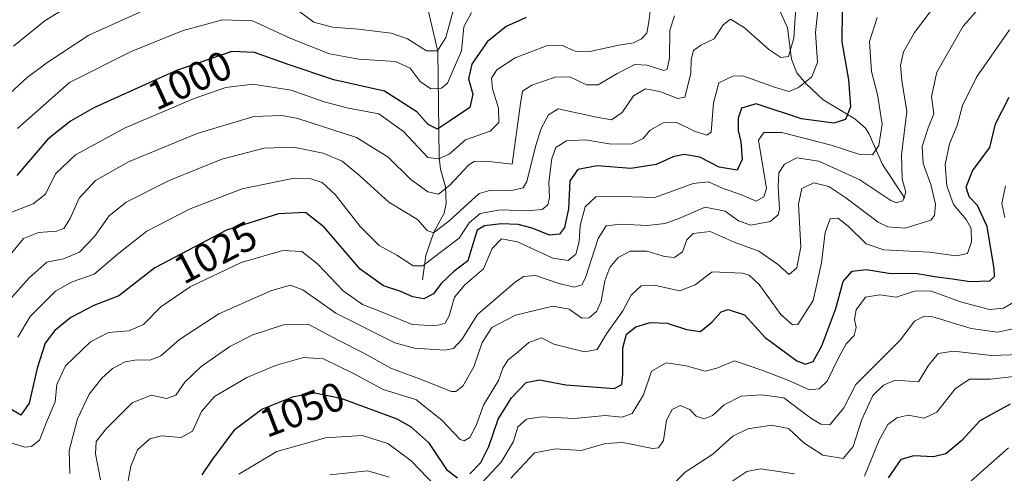
# Model space of a CAD drawing. Units: metres. Extents: x 620442 to 623897, y 4766508 to 4768882.
# Drawn here: x 622500 to 622741, y 4768550 to 4768661 of the extents above; entities that cross this region are included whole.
import ezdxf
from ezdxf.enums import TextEntityAlignment as Align

# ---------------------------------------------------------------- set-up
doc = ezdxf.new("R2010")
doc.units = ezdxf.units.M
doc.header["$MEASUREMENT"] = 0
for name, color, linetype, lineweight in [('Corriente natural lineal', 142, 'Continuous', 13), ('Curva de nivel maestra', 30, 'Continuous', 30), ('Curva de nivel normal', 30, 'Continuous', 0), ('Rótulo de curva de nivel directora', 7, 'Continuous', 0)]:
    doc.layers.add(name, color=color, linetype=linetype, lineweight=lineweight)
doc.styles.add('Style-Arial', font='txt')

msp = doc.modelspace()

# ---------------------------------------------------------------- linework, layer by layer
at = {"layer": 'Corriente natural lineal', "color": 142, "linetype": 'Continuous', "lineweight": 13}
for points in [[(622599, 4768597, 1021.505300000004), (622599.7953000005, 4768602.9735, 1018.179999999993), (622601.7846999997, 4768608.700300001, 1014.634999999995), (622604.3266000003, 4768613.3037, 1012.661200000002), (622604.8190000001, 4768615.723999999, 1011.3275), (622604.6473000003, 4768619.808900001, 1008.642600000007), (622603.4535999997, 4768624.147399999, 1005.5429), (622603.1194000002, 4768627.023399999, 1003.771999999997), (622602.7796999998, 4768652.909800001, 989.1181999999973), (622600.4430000001, 4768662.779200001, 984.338699999993)], [(622717, 4768617, 1033.8848), (622711.5515999999, 4768625.2542, 1030.516699999993), (622708.3383999999, 4768632.734800001, 1026.9323), (622707.3742000004, 4768634.159, 1026.337), (622704.7816000005, 4768636.461200001, 1024.730899999995), (622697.0146000005, 4768641.118799999, 1020.179099999994), (622692.9453999996, 4768644.951199999, 1017.858300000007), (622690.6096999999, 4768647.758199999, 1016.437099999996), (622689.284, 4768651.104699999, 1014.977400000003), (622688.3448000001, 4768658.726, 1012.289099999995), (622686.4938000003, 4768662.7895, 1010.490699999995)]]:
    msp.add_polyline3d(points, dxfattribs=at)
at = {"layer": 'Curva de nivel maestra', "color": 30, "linetype": 'Continuous', "lineweight": 30, "flags": 128}
for points, elevation in [([(622701.7000000002, 4768663.110099999), (622701.6200000001, 4768655.350099999), (622703.2699999996, 4768646.0001), (622703.7400000002, 4768639.370100001), (622702.54, 4768636.300100001), (622699.6200000001, 4768635.4001), (622691.7599999999, 4768636.440099999), (622680.6900000004, 4768640.1601), (622677.0899999999, 4768639.100099999), (622676.2100000001, 4768636.620100001), (622676.2800000003, 4768633.600099999), (622676.9400000004, 4768630.8201), (622677.2599999999, 4768626.520099999), (622675.9699999997, 4768623.890100001), (622671.6399999997, 4768624.6501), (622666.8399999999, 4768627.0601), (622663.0199999996, 4768627.700099999), (622660.3200000003, 4768627.130100001), (622656.2000000002, 4768625.290100001), (622649.9900000002, 4768624.2501), (622641.7199999997, 4768624.920100001), (622637.0300000003, 4768624.0801), (622635.0700000003, 4768621.280099999), (622634.7100000001, 4768614.4001), (622633.7199999997, 4768609.870100001), (622632.5099999999, 4768608.190099999), (622630.1200000001, 4768607.920100001), (622625.8300000001, 4768609.700099999), (622622.4100000003, 4768610.540100001), (622618.2300000006, 4768610.770099999), (622614.1799999997, 4768610.2501), (622612.4199999999, 4768609.1801), (622611.5599999996, 4768606.600099999), (622610.1399999997, 4768601.670100001), (622606.6600000003, 4768599.040100001), (622603.5999999996, 4768596.100099999), (622601.7100000001, 4768593.5801), (622599.3700000001, 4768592.380100001), (622596.6500000004, 4768592.8201), (622593.5, 4768594.220100001), (622589.4900000002, 4768595.5601), (622583.7599999999, 4768599.610099999), (622574.9400000004, 4768609.940099999), (622570.4100000003, 4768613.470100001), (622563.7599999999, 4768613.210100001), (622551.0800000001, 4768609.140100001), (622533.5499999998, 4768599.9901), (622524.7199999997, 4768593.120100001), (622518.5700000003, 4768590.7501), (622513, 4768587.770099999), (622509.0300000003, 4768584.610099999), (622506.7000000002, 4768581.4801), (622504.7199999997, 4768575.360099999), (622502.7999999998, 4768566.800100001), (622500.7300000006, 4768563.880100001), (622497.9100000003, 4768565.540100001)], 1025), ([(622624.3399999999, 4768661.3201), (622619.4800000006, 4768659.110099999), (622614.8099999996, 4768655.340100001), (622611.1200000001, 4768649.880100001), (622610.29, 4768646.290100001), (622611.3499999996, 4768642.520099999), (622610.5999999996, 4768639.270099999), (622605.8799999999, 4768636.030099999), (622602.7100000001, 4768633.960100001), (622600.4199999999, 4768635.100099999), (622597.6200000001, 4768638.190099999), (622589.7000000002, 4768643.2501), (622577.2999999998, 4768646.0001), (622566.1399999997, 4768649.7601), (622557.9299999997, 4768652.720100001), (622552.3300000001, 4768652.9901), (622538.79, 4768648.300100001), (622518.6200000001, 4768639.170100001), (622512.9100000003, 4768635.9001), (622507.3499999996, 4768631.4801), (622499.7800000003, 4768622.530099999)], 1000), ([(622610.6100000005, 4768549.5101), (622613.3099999996, 4768552.220100001), (622615.2599999999, 4768556.170100001), (622617.5599999996, 4768562.840100001), (622620.7999999998, 4768568.110099999), (622624.3600000005, 4768571.8301), (622627.6299999999, 4768572.5001), (622634.1200000001, 4768571.300100001), (622640.6299999999, 4768570.770099999), (622645.9000000004, 4768570.370100001), (622647.7699999996, 4768571.380100001), (622648.04, 4768573.9801), (622648.0099999999, 4768580.3301), (622648.9199999999, 4768583.6601), (622651.2100000001, 4768585.5001), (622654.7400000002, 4768586.520099999), (622658.8899999997, 4768586.4001), (622663.5899999999, 4768584.840100001), (622667.0700000003, 4768584.3201), (622669.8700000001, 4768586.690099999), (622672.0700000003, 4768589.190099999), (622673.8300000001, 4768589.780099999), (622677.7800000003, 4768588.460100001), (622682.8799999999, 4768582.880100001), (622690.6299999999, 4768577.1801), (622692.7400000002, 4768576.370100001), (622694.6100000005, 4768576.9801), (622696.7000000002, 4768580.840100001), (622700.1200000001, 4768589.970100001), (622701.9500000002, 4768596.600099999), (622704.1100000005, 4768599.120100001), (622707.5999999996, 4768599.550100001), (622713.1100000005, 4768598.610099999), (622720.0499999998, 4768598.5701), (622724.8200000003, 4768597.770099999), (622728.7199999997, 4768597.280099999), (622733.0099999999, 4768596.5801), (622737.79, 4768596.7301), (622738.9400000004, 4768597.8201), (622738.8600000005, 4768599.670100001), (622737.1600000003, 4768610.0701), (622734.8200000003, 4768615.210100001), (622732.7400000002, 4768617.380100001), (622732.0499999998, 4768619.700099999), (622733.5599999996, 4768623.7301), (622737.8600000005, 4768629.420100001), (622739.2000000002, 4768635.2301), (622742.5199999996, 4768641.7401)], 1050), ([(622545.1299999999, 4768549.200099999), (622547.4699999997, 4768552.720100001), (622553.2000000002, 4768560.460100001), (622559.7199999997, 4768565.300100001), (622567.4900000002, 4768568.440099999), (622572.6299999999, 4768569.340100001), (622579.0300000003, 4768568.0601), (622592.7000000002, 4768562.920100001), (622596.0899999999, 4768561.0801), (622600.4500000002, 4768557.1601), (622604.8600000005, 4768550.550100001), (622607.5999999996, 4768548.5001)], 1050), ([(622742.8200000003, 4768566.520099999), (622735.4100000003, 4768562.470100001), (622730.9400000004, 4768557.6601), (622727.0800000001, 4768554.370100001), (622724.0099999999, 4768553.620100001), (622719.2400000002, 4768553.9301), (622716.0300000003, 4768552.960100001), (622712.9600000001, 4768548.4901)], 1075)]:
    msp.add_lwpolyline(points, dxfattribs=dict(at, elevation=elevation))
at = {"layer": 'Curva de nivel normal', "color": 30, "linetype": 'Continuous', "lineweight": 0, "flags": 128}
for points, elevation in [([(622734.29, 4768677.359999999), (622719.3700000001, 4768657.600000001), (622716.7300000006, 4768652.890000001), (622715.9800000006, 4768649.539999999), (622716.3300000001, 4768645.82), (622717.5300000003, 4768638.210000001), (622716.2400000002, 4768627.66), (622716.4100000003, 4768621.699999999), (622717.2999999998, 4768618.51), (622716.5, 4768616.34), (622714.9600000001, 4768615.890000001), (622713.5800000001, 4768616.460000001), (622705.9900000002, 4768621.550000001), (622695.9800000006, 4768626.060000001), (622690.5999999996, 4768626.930000001), (622687.5800000001, 4768625.359999999), (622686.2199999997, 4768623.220000001), (622686.0599999996, 4768619.84), (622686.3799999999, 4768614.32), (622686, 4768612.970000001), (622684.0599999996, 4768611.300000001), (622679.3200000003, 4768610.439999999), (622676.3300000001, 4768611.460000001), (622673.0700000003, 4768613.82), (622668.1500000004, 4768614.789999999), (622661.7699999996, 4768612.02), (622658.3799999999, 4768610.800000001), (622654.0199999996, 4768610.34), (622647.5199999996, 4768610.680000001), (622643.9400000004, 4768610.26), (622642, 4768607.15), (622638.9199999999, 4768597.49), (622637.9600000001, 4768595.800000001), (622636.1200000001, 4768595.180000001), (622632.1600000003, 4768596.230000001), (622626.6299999999, 4768598.07), (622623.8300000001, 4768597.800000001), (622621.7800000003, 4768596.52), (622612.5, 4768588.49), (622608.6399999997, 4768582.359999999), (622606.5999999996, 4768580.210000001), (622604.5, 4768579.74), (622597.0599999996, 4768580.289999999), (622592.25, 4768581.59), (622577.7999999998, 4768588.880000001), (622569.75, 4768594.560000001), (622566.6399999997, 4768595.74), (622561.9000000004, 4768594.34), (622549.1799999997, 4768588.689999999), (622539.5899999999, 4768582.369999999), (622535.0300000003, 4768578.42), (622532.4000000004, 4768577.34), (622529.1399999997, 4768577.439999999), (622526.2699999996, 4768576.9), (622523.1600000003, 4768575.310000001), (622520.5199999996, 4768572.960000001), (622517.4800000006, 4768569.02), (622514.6299999999, 4768562.92), (622512.5800000001, 4768555.220000001), (622512.7599999999, 4768549.59)], 1035), ([(622740.9000000004, 4768670.220000001), (622731.3099999996, 4768659.180000001), (622724.8399999999, 4768647.850000001), (622723.5800000001, 4768641.930000001), (622724.1200000001, 4768637.67), (622722.7199999997, 4768634.230000001), (622721.2599999999, 4768629.66), (622721.54, 4768625.51), (622723.3799999999, 4768620.390000001), (622724.54, 4768615.550000001), (622724.3200000003, 4768612.810000001), (622723.3799999999, 4768611.66), (622717.1100000005, 4768609.630000001), (622712.8300000001, 4768610.02), (622710.4900000002, 4768611.130000001), (622702.6299999999, 4768617.060000001), (622698.4699999997, 4768619.850000001), (622694.7300000006, 4768620.779999999), (622691.8300000001, 4768619.4), (622691.04, 4768615.51), (622691.5800000001, 4768605.119999999), (622690.6200000001, 4768599.930000001), (622688.7599999999, 4768598.33), (622685.8700000001, 4768600.83), (622681.3200000003, 4768604), (622675.25, 4768606.25), (622669.3600000005, 4768608.850000001), (622665.2400000002, 4768608.359999999), (622663.6699999999, 4768606.84), (622662.6100000005, 4768603.850000001), (622660.7100000001, 4768602.5), (622658.2000000002, 4768602.710000001), (622653.8899999997, 4768604.060000001), (622649.8300000001, 4768604.050000001), (622646.8499999996, 4768602.470000001), (622644.8300000001, 4768600), (622643.5999999996, 4768596.74), (622642.7100000001, 4768591.77), (622641.6799999997, 4768589.300000001), (622639.7999999998, 4768587.66), (622638, 4768587.65), (622634.9400000004, 4768589.810000001), (622630.8799999999, 4768590.529999999), (622621.7599999999, 4768588.359999999), (622615.9600000001, 4768585.369999999), (622613.6299999999, 4768581.680000001), (622611.5700000003, 4768575.699999999), (622608.8700000001, 4768570.949999999), (622607.1699999999, 4768569.630000001), (622606.0199999996, 4768569.67), (622599.9900000002, 4768572.07), (622591.2400000002, 4768575.359999999), (622584.6699999999, 4768579.060000001), (622578.3700000001, 4768582.210000001), (622571.2000000002, 4768586.039999999), (622565.04, 4768585.99), (622557.54, 4768583.539999999), (622551.9000000004, 4768580.699999999), (622544.8200000003, 4768575.800000001), (622540.9000000004, 4768571.92), (622538.7000000002, 4768568.779999999), (622536.3399999999, 4768567.970000001), (622532.5899999999, 4768568.75), (622527.9600000001, 4768566.859999999), (622521.5800000001, 4768560.5), (622519.1500000004, 4768557.369999999), (622519.04, 4768554.369999999), (622520.2599999999, 4768548.039999999)], 1040), ([(622492.4400000004, 4768585.869999999), (622502.7000000002, 4768597.4), (622507.1299999999, 4768601.32), (622511.1799999997, 4768602.119999999), (622515.1100000005, 4768603.779999999), (622518.7599999999, 4768607.630000001), (622522.3200000003, 4768612.680000001), (622526.5199999996, 4768616.039999999), (622537.0199999996, 4768621.350000001), (622549.8799999999, 4768626.550000001), (622560.2800000003, 4768629.27), (622567.4900000002, 4768629.480000001), (622574.7199999997, 4768628.039999999), (622579.3899999997, 4768626.050000001), (622583.6100000005, 4768622.600000001), (622590.7400000002, 4768616.060000001), (622597.79, 4768611.800000001), (622600.1200000001, 4768609.130000001), (622601.7199999997, 4768608.51), (622605.4699999997, 4768611.41), (622612.8899999997, 4768618.130000001), (622615.7699999996, 4768618.99), (622620.8200000003, 4768618.91), (622623.6799999997, 4768619.59), (622624.5800000001, 4768621.140000001), (622626.6900000004, 4768629.67), (622628.0700000003, 4768634.119999999), (622629.8399999999, 4768637.449999999), (622632.2300000006, 4768638.9), (622641.6200000001, 4768636.84), (622645.25, 4768636.210000001), (622647.9000000004, 4768638.01), (622650.6799999997, 4768642.060000001), (622653.5499999998, 4768643.779999999), (622657.1200000001, 4768643.119999999), (622661.5199999996, 4768641.42), (622663.2100000001, 4768641.779999999), (622664.6600000003, 4768647.52), (622664.75, 4768651.029999999), (622665.3399999999, 4768653.230000001), (622667.1100000005, 4768654.51), (622670.3600000005, 4768656.02), (622672.6100000005, 4768659.51), (622674.4000000004, 4768660.859999999), (622677.7800000003, 4768658.710000001), (622683.7300000006, 4768653.439999999), (622686.6799999997, 4768651.49), (622688.5700000003, 4768651.76), (622689.8899999997, 4768656.189999999), (622690.54, 4768666.27)], 1015), ([(622537.1399999997, 4768665.960000001), (622517.4100000003, 4768656.960000001), (622507.0999999996, 4768650.140000001), (622502.2999999998, 4768646.619999999), (622497.0300000003, 4768641.800000001)], 990), ([(622655.3200000003, 4768667.51), (622654.4199999999, 4768660.199999999), (622653.8799999999, 4768657.42), (622652.5800000001, 4768656.02), (622650.6100000005, 4768655.09), (622647.0499999998, 4768654.5), (622639.9500000002, 4768652.91), (622636.3600000005, 4768653.01), (622633.0199999996, 4768654.5), (622629.3600000005, 4768654.310000001), (622621.6900000004, 4768651.42), (622617.2000000002, 4768648.430000001), (622615.9199999999, 4768646.4), (622616.1399999997, 4768643.810000001), (622617.5999999996, 4768639.08), (622617.6699999999, 4768635.58), (622615.5999999996, 4768633.430000001), (622609.5, 4768631.300000001), (622605.5599999996, 4768627.83), (622602.9400000004, 4768626.689999999), (622600.3399999999, 4768627.01), (622594.3600000005, 4768633.350000001), (622588.2999999998, 4768637.680000001), (622580.9000000004, 4768639.050000001), (622574.9299999997, 4768640.59), (622566.8399999999, 4768643.5), (622557.5, 4768644.980000001), (622550.9100000003, 4768644.17), (622543.1699999999, 4768641.4), (622526.2300000006, 4768634.230000001), (622514.0800000001, 4768627.630000001), (622509.2400000002, 4768622.949999999), (622506.75, 4768617.960000001), (622503.7800000003, 4768615.609999999), (622498.0199999996, 4768613.430000001)], 1005), ([(622696.1500000004, 4768666.880000001), (622695.1399999997, 4768657.57), (622695.6299999999, 4768650.26), (622694.2599999999, 4768646.76), (622691.0199999996, 4768644.09), (622688.6900000004, 4768643.17), (622685.3600000005, 4768644.130000001), (622677.3600000005, 4768646.980000001), (622674.9199999999, 4768646.939999999), (622671.5599999996, 4768645.24), (622670.1799999997, 4768640.34), (622669.6699999999, 4768633.199999999), (622668.6100000005, 4768632.480000001), (622665.54, 4768633.41), (622661.2699999996, 4768635.560000001), (622657.8799999999, 4768635.449999999), (622654.6900000004, 4768633.689999999), (622652.9699999997, 4768631.609999999), (622650.1900000004, 4768630.24), (622644.6900000004, 4768630.34), (622638.8799999999, 4768631.34), (622634.2400000002, 4768631.07), (622631.6699999999, 4768629.42), (622630.6299999999, 4768626.76), (622629.9100000003, 4768620.970000001), (622630.0499999998, 4768617.189999999), (622629.7199999997, 4768615.4), (622628.2800000003, 4768614.26), (622624.4600000001, 4768613.930000001), (622618.0999999996, 4768614.119999999), (622613.1200000001, 4768613.279999999), (622610.4199999999, 4768611), (622607.9600000001, 4768607.199999999), (622603.0199999996, 4768603.449999999), (622599.1200000001, 4768600.480000001), (622596.7400000002, 4768600.480000001), (622592.7300000006, 4768603.050000001), (622588.4000000004, 4768605.390000001), (622583.7300000006, 4768610.08), (622577.6399999997, 4768617.949999999), (622574.4800000006, 4768620.850000001), (622571.4699999997, 4768621.850000001), (622566.8099999996, 4768621.720000001), (622554.8899999997, 4768619.32), (622542.1299999999, 4768614.439999999), (622531.5599999996, 4768608.92), (622524.7000000002, 4768603.57), (622518.7000000002, 4768598.41), (622513.2699999996, 4768596.5), (622509.2000000002, 4768594.220000001), (622503, 4768588.039999999), (622499.9900000002, 4768582.980000001)], 1020), ([(622606.7199999997, 4768663.529999999), (622604.7000000002, 4768656.34), (622602.7100000001, 4768653.09), (622600.0199999996, 4768653.100000001), (622595.3600000005, 4768656.060000001), (622591.3700000001, 4768657.41), (622583.3700000001, 4768658.41), (622577.0300000003, 4768658.880000001), (622572.4600000001, 4768660.119999999), (622562.7300000006, 4768667.390000001)], 990), ([(622515.0300000003, 4768665.66), (622506.7000000002, 4768660.560000001), (622498.9299999997, 4768654.25)], 985), ([(622710.2400000002, 4768661.25), (622708.4000000004, 4768655.369999999), (622708.8600000005, 4768648.02), (622710.3600000005, 4768642.380000001), (622711.4600000001, 4768635.140000001), (622710.6799999997, 4768629.9), (622709.0800000001, 4768627.67), (622706.04, 4768627.680000001), (622699, 4768630.029999999), (622686.9600000001, 4768633.130000001), (622682.4900000002, 4768633.119999999), (622681.2000000002, 4768631.189999999), (622683.1500000004, 4768619.359999999), (622682.5499999998, 4768617.359999999), (622680.6299999999, 4768616.310000001), (622676.6900000004, 4768618.02), (622672.5599999996, 4768619.380000001), (622669.0199999996, 4768621), (622665.2599999999, 4768620.58), (622655.8200000003, 4768617.16), (622647.3700000001, 4768617.439999999), (622641.4199999999, 4768617.34), (622638.79, 4768614.859999999), (622637.6299999999, 4768610.300000001), (622637.3700000001, 4768606.32), (622636.5, 4768603.33), (622634.6600000003, 4768601.779999999), (622630.9100000003, 4768602.289999999), (622622.2699999996, 4768606.32), (622618.3399999999, 4768607.02), (622616.0599999996, 4768604.689999999), (622613.9600000001, 4768599.710000001), (622609.3799999999, 4768595.789999999), (622606.8200000003, 4768592.779999999), (622605.5199999996, 4768588.199999999), (622604.54, 4768586.369999999), (622602.2400000002, 4768585.74), (622596.4600000001, 4768586.050000001), (622589.5800000001, 4768588.930000001), (622584.2999999998, 4768590.980000001), (622579.5700000003, 4768594.350000001), (622573.4199999999, 4768600.859999999), (622569.5, 4768603.92), (622564.8799999999, 4768604.210000001), (622554.6799999997, 4768601.25), (622542.1399999997, 4768595.310000001), (622535, 4768590.41), (622530.7199999997, 4768586.07), (622527.1699999999, 4768584.550000001), (622522.1699999999, 4768584.08), (622517.8200000003, 4768581.82), (622511.6600000003, 4768575.939999999), (622509.5800000001, 4768571.369999999), (622509.1600000003, 4768567.140000001), (622507.0199999996, 4768562.140000001), (622505.29, 4768557.77), (622503.3499999996, 4768556.140000001), (622501.6799999997, 4768556.02), (622494.1299999999, 4768558.42)], 1030), ([(622660.7000000002, 4768661.689999999), (622659.5599999996, 4768658.180000001), (622659.4500000002, 4768651.33), (622658.8399999999, 4768648.66), (622658.04, 4768648.300000001), (622653.9800000006, 4768649.630000001), (622650.9800000006, 4768649.730000001), (622646.6100000005, 4768647.58), (622642.0199999996, 4768644.77), (622639.1100000005, 4768644.779999999), (622635.0499999998, 4768646.720000001), (622631.4600000001, 4768646.640000001), (622625.7599999999, 4768644.689999999), (622623.5099999999, 4768643.220000001), (622622.9699999997, 4768640.230000001), (622620.9600000001, 4768625.359999999), (622614.5300000003, 4768626.050000001), (622611.6500000004, 4768625.970000001), (622610.29, 4768625.109999999), (622605.6799999997, 4768620.199999999), (622602.8899999997, 4768617.960000001), (622600.3399999999, 4768618.560000001), (622596.1500000004, 4768621.630000001), (622590.6299999999, 4768627.029999999), (622582.9000000004, 4768631.91), (622568.4900000002, 4768636.560000001), (622564.5700000003, 4768637.279999999), (622557.75, 4768637.050000001), (622543.8399999999, 4768632.880000001), (622527.0700000003, 4768625.949999999), (622519.0300000003, 4768621.34), (622515.0300000003, 4768617), (622512.7699999996, 4768612.02), (622511.2400000002, 4768609.609999999), (622509.4500000002, 4768608.939999999), (622505.04, 4768608.58), (622501.4000000004, 4768607.140000001), (622497.79, 4768602.730000001)], 1010), ([(622611.0199999996, 4768662.52), (622609.1299999999, 4768658.99), (622608.5300000003, 4768653.130000001), (622605.0999999996, 4768645.17), (622603.6600000003, 4768643.980000001), (622601.0700000003, 4768643.82), (622598.4199999999, 4768645.600000001), (622595.9600000001, 4768648.890000001), (622592.3899999997, 4768650.539999999), (622583.4199999999, 4768651.08), (622576.2800000003, 4768652.369999999), (622566.7999999998, 4768656.16), (622557.4299999997, 4768660.470000001), (622550.0499999998, 4768660.680000001), (622540.4299999997, 4768658.119999999), (622527.7599999999, 4768652.930000001), (622512.6500000004, 4768645.359999999), (622499.8899999997, 4768634.109999999)], 995), ([(622742.6399999997, 4768658.27), (622734.54, 4768646.66), (622731.1600000003, 4768639.710000001), (622729.8200000003, 4768634.84), (622727.9500000002, 4768630.310000001), (622726.8799999999, 4768625.279999999), (622727.2699999996, 4768620.01), (622728.9199999999, 4768615.439999999), (622732.0300000003, 4768611.800000001), (622733.2400000002, 4768609.600000001), (622733.3799999999, 4768606.32), (622732.3799999999, 4768603.430000001), (622729.5499999998, 4768602.930000001), (622723.0599999996, 4768603.82), (622711.9199999999, 4768604.369999999), (622707.5700000003, 4768605.83), (622703.2800000003, 4768610.100000001), (622700.6900000004, 4768612.08), (622698.7999999998, 4768611.930000001), (622697.5099999999, 4768608.58), (622696.6699999999, 4768601.180000001), (622694.6200000001, 4768591.92), (622690.8399999999, 4768586.100000001), (622689.5599999996, 4768585.960000001), (622686.7100000001, 4768588.539999999), (622681.4000000004, 4768595.869999999), (622678.9600000001, 4768598.16), (622677.3399999999, 4768598.66), (622669.8600000005, 4768598.939999999), (622665.7300000006, 4768595.810000001), (622661.9800000006, 4768594.279999999), (622655.7199999997, 4768595.689999999), (622652.5300000003, 4768595.550000001), (622650.0599999996, 4768593.230000001), (622648, 4768589.439999999), (622644.0499999998, 4768583.800000001), (622641.7199999997, 4768579.939999999), (622638.6200000001, 4768579.34), (622631.1200000001, 4768581.289999999), (622628.1600000003, 4768582.810000001), (622625.0300000003, 4768581.680000001), (622622.54, 4768579.439999999), (622619.9000000004, 4768577.369999999), (622618.6600000003, 4768575.33), (622617.5999999996, 4768572.310000001), (622613.9600000001, 4768566.310000001), (622612.1699999999, 4768561.32), (622610.6200000001, 4768558.4), (622609.2199999997, 4768557.550000001), (622608.2400000002, 4768557.92), (622603.7400000002, 4768562.630000001), (622597.3600000005, 4768567.699999999), (622589.4000000004, 4768570.16), (622582.2599999999, 4768573.960000001), (622574.75, 4768577.680000001), (622569.8799999999, 4768577.960000001), (622563.0300000003, 4768575.99), (622556.0300000003, 4768573.060000001), (622548.0999999996, 4768568.42), (622544.9500000002, 4768564.730000001), (622542.7599999999, 4768559.9), (622539.9900000002, 4768558.390000001), (622535.1799999997, 4768558.82), (622532.3300000001, 4768558.060000001), (622529.2400000002, 4768555.380000001), (622527.6799999997, 4768551.33), (622526.2300000006, 4768543.850000001)], 1045), ([(622741.6799999997, 4768620.039999999), (622740.7999999998, 4768615.689999999), (622741.4800000006, 4768612.300000001)], 1055), ([(622743.6600000003, 4768591.52), (622741.2100000001, 4768590.029999999), (622737.7300000006, 4768589.76), (622730.6299999999, 4768591.65), (622723.2699999996, 4768594.279999999), (622719.4299999997, 4768594.230000001), (622714.9299999997, 4768592.77), (622710.9500000002, 4768593.33), (622707.4400000004, 4768592.74), (622705.1600000003, 4768589.689999999), (622704.75, 4768587.310000001), (622705.1600000003, 4768585.359999999), (622704.6200000001, 4768583.369999999), (622702.7000000002, 4768581.369999999), (622700.7400000002, 4768577.699999999), (622698.0199999996, 4768572.16), (622696.0700000003, 4768570.289999999), (622693.7400000002, 4768570.08), (622688.7999999998, 4768572.300000001), (622682.2999999998, 4768574.810000001), (622675.3600000005, 4768577.130000001), (622671.0199999996, 4768575.350000001), (622668.1600000003, 4768574.600000001), (622663.5099999999, 4768575.980000001), (622658.5999999996, 4768576.640000001), (622655.0199999996, 4768574.65), (622653.0800000001, 4768568.869999999), (622650.29, 4768564.24), (622647.8300000001, 4768563.369999999), (622643.7400000002, 4768563.800000001), (622636.2100000001, 4768563.060000001), (622628.1399999997, 4768563.480000001), (622624.4500000002, 4768562.890000001), (622622.3799999999, 4768560.980000001), (622621.2699999996, 4768557.369999999), (622618.2999999998, 4768552.369999999), (622613.5300000003, 4768547.25)], 1055), ([(622747.4000000004, 4768585.83), (622739.6799999997, 4768584.199999999), (622733.2699999996, 4768585.100000001), (622723.8399999999, 4768587.91), (622721.7699999996, 4768588.09), (622719.4299999997, 4768586.850000001), (622715.8899999997, 4768582.26), (622709.6900000004, 4768576.01), (622705.0499999998, 4768571.359999999), (622702.1399999997, 4768565.65), (622698.7100000001, 4768561.470000001), (622696.4500000002, 4768561.619999999), (622694.0499999998, 4768563.09), (622687.4600000001, 4768568.140000001), (622682.0599999996, 4768568.859999999), (622677, 4768568.539999999), (622672.8600000005, 4768566.369999999), (622669.9400000004, 4768563.789999999), (622667.9600000001, 4768562.960000001), (622665.9900000002, 4768563.600000001), (622664.4400000004, 4768565.27), (622662.0899999999, 4768566.220000001), (622660.0999999996, 4768565.25), (622658.7400000002, 4768562.619999999), (622658.0199999996, 4768557.640000001), (622656.7699999996, 4768555.83), (622655.2800000003, 4768555.699999999), (622648, 4768557.189999999), (622643.79, 4768556.949999999), (622637.8200000003, 4768555.189999999), (622631.5199999996, 4768555.59), (622626.3799999999, 4768554.66), (622620.5999999996, 4768548.42)], 1060), ([(622660.3899999997, 4768547.01), (622663.3099999996, 4768549.859999999), (622670.04, 4768554.34), (622674.9500000002, 4768558.710000001), (622678.5800000001, 4768560.480000001), (622684.4199999999, 4768561.439999999), (622688.5599999996, 4768560.57), (622692.3200000003, 4768557.060000001), (622696.9400000004, 4768554.050000001), (622701.9500000002, 4768553.24), (622704.3499999996, 4768556.180000001), (622706.4900000002, 4768562.82), (622709.2100000001, 4768568.65), (622711.8499999996, 4768571.230000001), (622714.5300000003, 4768572.34), (622717.0099999999, 4768572.26), (622720.3499999996, 4768571.99), (622722.7699999996, 4768575.939999999), (622725.1500000004, 4768578.970000001), (622728.9500000002, 4768579.539999999), (622738.2100000001, 4768578.49), (622749.8399999999, 4768578.92)], 1065), ([(622744.5099999999, 4768573.390000001), (622737.9500000002, 4768572.699999999), (622732.8300000001, 4768572.66), (622729.3399999999, 4768570.32), (622724.8600000005, 4768564.619999999), (622721.7400000002, 4768563.16), (622717.8499999996, 4768563.82), (622715.04, 4768563.220000001), (622712.8300000001, 4768561.550000001), (622710.7400000002, 4768557.75), (622707.1500000004, 4768548.9)], 1070), ([(622602.2400000002, 4768546.369999999), (622596.25, 4768552.680000001), (622590.54, 4768556.930000001), (622584.2300000006, 4768558.84), (622575.2800000003, 4768558.27), (622563.3700000001, 4768554.930000001), (622554.0599999996, 4768549.430000001)], 1055), ([(622742.3700000001, 4768555.82), (622733.2400000002, 4768547.730000001)], 1080), ([(622690.0199999996, 4768549.49), (622681.6900000004, 4768550.699999999), (622678.3600000005, 4768550.050000001), (622674.6900000004, 4768547.619999999)], 1070), ([(622590.8200000003, 4768548.689999999), (622585.6699999999, 4768550.189999999), (622576.3700000001, 4768549.220000001)], 1060)]:
    msp.add_lwpolyline(points, dxfattribs=dict(at, elevation=elevation))

# ---------------------------------------------------------------- texts
at = {"layer": 'Rótulo de curva de nivel directora', "color": 7, "linetype": 'Continuous', "lineweight": 0, "style": 'Style-Arial'}
for s, rotation, p in [('1000', 24.35399576633193, (622542.0605824227, 4768645.899157485)), ('1025', 27.56282726065641, (622548.3341001659, 4768603.727684564)), ('1050', 20.87023270340146, (622569.5511539116, 4768565.269075709))]:
    msp.add_text(s, height=7.000000000000002, rotation=rotation, dxfattribs=at).set_placement(p, align=Align.MIDDLE_CENTER)

doc.saveas('drawing.dxf')
